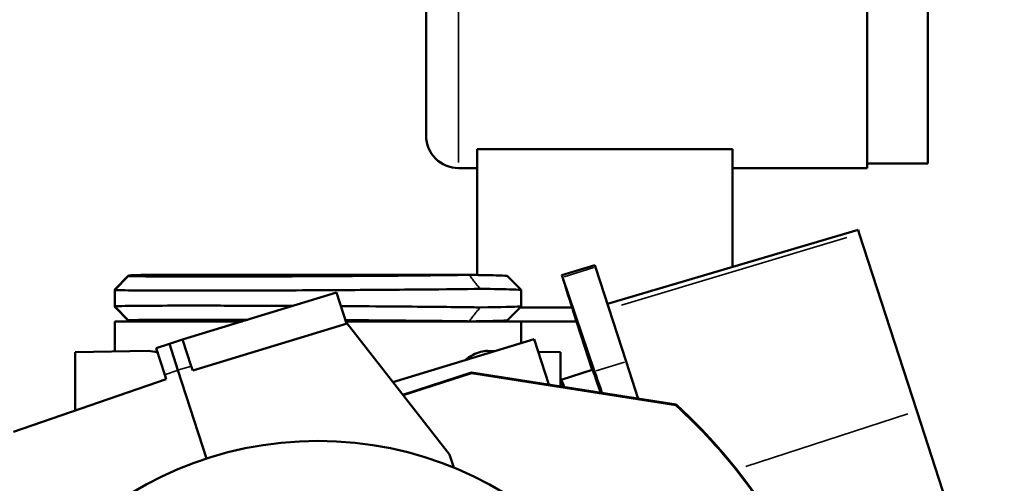
# Model space of a CAD drawing. Units: inches. Extents: x 1.5 to 49.5, y 0.7 to 64.5.
# Drawn here: x 15 to 17.1, y 26.3 to 27.3 of the extents above; entities that cross this region are included whole.
import ezdxf

# ---------------------------------------------------------------- set-up
doc = ezdxf.new("R2010")
doc.units = ezdxf.units.IN
doc.header["$LTSCALE"] = 6
doc.header["$MEASUREMENT"] = 0
for name, color, linetype, lineweight in [('Dimension (ANSI)', 7, 'Continuous', 25), ('Visible (ANSI)', 7, 'Continuous', 50), ('Visible Narrow (ANSI)', 7, 'Continuous', 35)]:
    doc.layers.add(name, color=color, linetype=linetype, lineweight=lineweight)
doc.styles.add('Note Text (ANSI)', font='tahoma.ttf')
doc.dimstyles.new('Architectural (ANSI)', dxfattribs={"dimscale": 6, "dimtxt": 0.12, "dimasz": 0.098425, "dimexe": 0.125, "dimexo": 0.0625, "dimgap": 0.031496, "dimtad": 0, "dimtih": 1, "dimtoh": 1, "dimdec": 3, "dimrnd": 1e-08, "dimzin": 3, "dimdsep": 46, "dimlunit": 5, "dimtxsty": 'Note Text (ANSI)', "dimcen": 0.09, "dimdle": 0.393701, "dimclrd": 256, "dimclre": 256, "dimclrt": 256, "dimadec": 0, "dimazin": 3, "dimtfac": 1, "dimtofl": 0, "dimtmove": 0, "dimatfit": 3, "dimfxl": 1, "dimtolj": 1, "dimtzin": 12, "dimlwd": -1, "dimlwe": -1, "dimarcsym": 0})

# ---------------------------------------------------------------- blocks, each defined once
blk = doc.blocks.new('*D5')
at = {"layer": 'Defpoints', "color": 0, "transparency": 16777216}
for p in [(18.1761, 31.2397), (13.3806, 27.148), (18.1761, 22.2541)]:
    blk.add_point(p, dxfattribs=at)
at = {"layer": 'Dimension (ANSI)', "transparency": 16777216}
for p, q in [((13.3806, 27.523), (13.3806, 31.9897)), ((18.1761, 22.6291), (18.1761, 31.9897)), ((13.9712, 31.2397), (14.8868, 31.2397)), ((17.5855, 31.2397), (16.6651, 31.2397))]:
    blk.add_line(p, q, dxfattribs=at)
for points in [[(13.9712, 31.3381), (13.9712, 31.1413), (13.3806, 31.2397)], [(17.5855, 31.3381), (17.5855, 31.1413), (18.1761, 31.2397)]]:
    blk.add_solid(points, dxfattribs=at)
at = {"layer": 'Dimension (ANSI)', "transparency": 16777216, "insert": (15.0758, 32.0947), "char_height": 0.72, "attachment_point": 1, "style": 'Note Text (ANSI)'}
blk.add_mtext('\\A1;4{\\H1x;\\S3/4;}"', dxfattribs=at)

msp = doc.modelspace()

# ---------------------------------------------------------------- linework, layer by layer
at = {"layer": 'Visible (ANSI)'}
for p, q in [((16.8136, 26.9626), (16.8136, 28.8726)), ((16.9436, 26.9726), (16.9436, 28.8626)), ((15.8636, 28.8026), (15.8636, 27.0326)), ((16.5236, 27.0031), (15.9736, 27.0031)), ((15.9736, 26.7324), (15.9736, 27.0031)), ((16.5236, 26.75), (16.5236, 27.0031)), ((16.9436, 26.9726), (16.8136, 26.9726)), ((15.9336, 26.9626), (15.9736, 26.9626)), ((16.5236, 26.9626), (16.8136, 26.9626)), ((16.7936, 26.83), (16.2541, 26.6702)), ((16.7936, 26.83), (16.7963, 26.8216)), ((16.7963, 26.8216), (16.9204, 26.4398)), ((16.2269, 26.7538), (16.156, 26.7321)), ((16.2284, 26.7493), (16.2269, 26.7538)), ((16.2284, 26.7493), (16.2944, 26.5459)), ((15.1931, 26.7011), (15.2231, 26.7312)), ((15.1931, 26.7003), (15.2231, 26.7305)), ((15.2569, 26.7326), (15.3053, 26.7326)), ((15.956, 26.7326), (15.3053, 26.7326)), ((15.956, 26.7326), (15.9736, 26.7326)), ((16.0381, 26.7305), (16.0681, 26.7003)), ((16.1576, 26.7275), (16.2265, 26.5249)), ((15.1931, 26.7003), (15.1931, 26.7011)), ((15.1931, 26.6649), (15.1931, 26.7003)), ((15.6704, 26.6944), (15.3395, 26.5932)), ((15.6704, 26.6944), (15.692, 26.6278)), ((16.0681, 26.6649), (16.0681, 26.7003)), ((15.2231, 26.6347), (15.1931, 26.6649)), ((15.1931, 26.6641), (15.1931, 26.6649)), ((15.2231, 26.634), (15.1931, 26.6641)), ((16.0681, 26.6649), (16.0381, 26.6347)), ((16.1779, 26.6626), (16.0658, 26.6626)), ((16.1802, 26.6548), (16.1799, 26.6559)), ((16.1802, 26.6548), (16.2214, 26.5281)), ((15.1931, 26.6326), (15.4683, 26.6326)), ((15.1931, 26.6326), (15.1931, 26.5676)), ((15.3123, 26.6326), (15.3106, 26.6343)), ((15.3611, 26.5267), (15.6934, 26.6283)), ((15.6905, 26.6326), (16.0681, 26.6326)), ((15.6934, 26.6283), (15.9141, 26.3458)), ((16.0681, 26.6326), (16.1874, 26.6326)), ((16.0681, 26.6326), (16.0681, 26.586)), ((15.3108, 26.5845), (15.2824, 26.5747)), ((15.3395, 26.5932), (15.3108, 26.5845)), ((15.3108, 26.5845), (15.3293, 26.5274)), ((15.3395, 26.5932), (15.358, 26.5362)), ((16.0961, 26.5945), (15.7923, 26.5017)), ((16.0961, 26.5945), (16.128, 26.4963)), ((15.2651, 26.5689), (15.1081, 26.5661)), ((15.1081, 26.5661), (15.1081, 26.4407)), ((15.301, 26.5176), (15.2824, 26.5747)), ((15.9961, 26.5689), (16.0113, 26.5686)), ((16.1051, 26.567), (16.1531, 26.5661)), ((16.1531, 26.5661), (16.1531, 26.4923)), ((16.3204, 26.466), (16.2944, 26.5459)), ((15.3293, 26.5274), (15.3911, 26.3372)), ((15.3611, 26.5267), (15.358, 26.5362)), ((15.9614, 26.5225), (15.8135, 26.4744)), ((15.9615, 26.5211), (15.8145, 26.4733)), ((16.4018, 26.4533), (15.9614, 26.5225)), ((15.9614, 26.5225), (15.9615, 26.5211)), ((15.9615, 26.5211), (16.4011, 26.4519)), ((16.2214, 26.5281), (16.1548, 26.5065)), ((14.9755, 26.395), (15.304, 26.5081)), ((15.301, 26.5176), (15.304, 26.5081)), ((16.1548, 26.5065), (16.1597, 26.4913)), ((16.9844, 26.2427), (16.9204, 26.4398)), ((15.9141, 26.3458), (15.9232, 26.3178))]:
    msp.add_line(p, q, dxfattribs=at)
msp.add_circle((15.6306, 25.6001), 0.775, dxfattribs=at)
for centre, radius, start, end in [((15.9336, 27.0326), 0.07, 180, 270), ((15.6306, 25.6001), 1.1486, 26.4632, 47.8688), ((15.6306, 25.6001), 1.15, 348.1105, 47.8895)]:
    msp.add_arc(centre, radius, start, end, dxfattribs=at)
for centre, major_axis, start_param, end_param in [((16.1656, 26.7024), (0.0097, -0.0298), 2.571031, 4.536719), ((16.1596, 26.7183), (-0.0205, 0.063), 3.270631, 4.536719), ((16.4377, 25.8624), (-0.2163, 0.6657), 5.892727, 6.283185), ((16.4377, 25.8624), (-0.2553, 0.7859), 5.610333, 5.712623), ((16.3711, 25.8407), (-0.2163, 0.6657), 6.064909, 6.283185)]:
    msp.add_ellipse(centre, major_axis=major_axis, ratio=0.008727, start_param=start_param, end_param=end_param, dxfattribs=at)
for points, knots in [([(15.3851, 26.7291), (15.3671, 26.7291), (15.3503, 26.7291), (15.2934, 26.7292), (15.2619, 26.7294), (15.225, 26.73), (15.2191, 26.7304), (15.2296, 26.7311), (15.237, 26.7313), (15.2588, 26.7319), (15.2731, 26.7321), (15.2953, 26.7325), (15.3002, 26.7326), (15.3053, 26.7326)], [-9.424479, -9.424479, -9.424479, -9.424479, -9.258568, -9.258568, -8.815417, -8.815417, -8.383353, -8.383353, -8.149825, -8.149825, -7.916296, -7.916296, -7.853982, -7.853982, -7.853982, -7.853982]), ([(15.2569, 26.7326), (15.2361, 26.7322), (15.2246, 26.7317), (15.2232, 26.7313), (15.2231, 26.7313), (15.2231, 26.7312)], [-4.712389, -4.712389, -4.712389, -4.712389, -4.328837, -4.328837, -4.3105831, -4.3105831, -4.3105831, -4.3105831]), ([(15.956, 26.7326), (15.9246, 26.7322), (15.8851, 26.7317), (15.793, 26.7308), (15.7397, 26.7304), (15.6525, 26.7299), (15.6197, 26.7297), (15.5549, 26.7294), (15.5229, 26.7293), (15.454, 26.7291), (15.4177, 26.7291), (15.3852, 26.7291), (15.3852, 26.7291), (15.3852, 26.7291), (15.3852, 26.7291), (15.3852, 26.7291), (15.3851, 26.7291)], [-4.712389, -4.712389, -4.712389, -4.712389, -4.328837, -4.328837, -3.921097, -3.921097, -3.681249, -3.681249, -3.441402, -3.441402, -3.141593, -3.141593, -3.141593, -3.141443, -3.141443, -3.141293, -3.141293, -3.141293, -3.141293]), ([(16.0381, 26.7305), (16.0378, 26.7308), (16.0318, 26.7311), (16.0063, 26.7318), (15.9844, 26.7322), (15.956, 26.7326)], [0.931564, 0.931564, 0.931564, 0.931564, 1.2226617, 1.2226617, 1.5707963, 1.5707963, 1.5707963, 1.5707963]), ([(15.1931, 26.7011), (15.1931, 26.7011), (15.1932, 26.7012), (15.1934, 26.7012), (15.1937, 26.7013), (15.1941, 26.7013)], [4.30203041, 4.30203041, 4.30203041, 4.30203041, 4.32883701, 4.32883701, 4.36970833, 4.36970833, 4.36970833, 4.36970833]), ([(15.1931, 26.7003), (15.1929, 26.7), (15.2001, 26.6997), (15.2347, 26.6992), (15.2685, 26.699), (15.3296, 26.6988), (15.3477, 26.6988), (15.3671, 26.6988)], [8.4936965, 8.4936965, 8.4936965, 8.4936965, 8.8154168, 8.8154168, 9.2585681, 9.2585681, 9.4244788, 9.4244788, 9.4244788, 9.4244788]), ([(15.3671, 26.6988), (15.3671, 26.6988), (15.3671, 26.6988), (15.3671, 26.6988), (15.3672, 26.6988), (15.3672, 26.6988), (15.4021, 26.6988), (15.441, 26.6989), (15.5151, 26.6991), (15.5494, 26.6992), (15.619, 26.6995), (15.6543, 26.6997), (15.7479, 26.7003), (15.8052, 26.7007), (15.904, 26.7016), (15.9463, 26.7021), (15.9799, 26.7026)], [3.141293, 3.141293, 3.141293, 3.141293, 3.141443, 3.141443, 3.141593, 3.141593, 3.141593, 3.441402, 3.441402, 3.681249, 3.681249, 3.921097, 3.921097, 4.328837, 4.328837, 4.711791, 4.711791, 4.711791, 4.711791]), ([(15.9799, 26.7026), (16.0104, 26.7022), (16.0338, 26.7017), (16.0616, 26.701), (16.0681, 26.7006), (16.0681, 26.7003)], [-1.570198, -1.570198, -1.570198, -1.570198, -1.2226617, -1.2226617, -0.9241193, -0.9241193, -0.9241193, -0.9241193]), ([(15.3673, 26.6664), (15.3673, 26.6664), (15.3672, 26.6664), (15.3672, 26.6664), (15.3672, 26.6664), (15.3672, 26.6664), (15.3322, 26.6664), (15.3013, 26.6664), (15.2553, 26.6662), (15.2382, 26.6661), (15.2119, 26.6657), (15.2027, 26.6656), (15.1945, 26.6652), (15.193, 26.6651), (15.1932, 26.6649)], [3.1412935, 3.1412935, 3.1412935, 3.1412935, 3.1414431, 3.1414431, 3.1415927, 3.1415927, 3.1415927, 3.4414018, 3.4414018, 3.6812492, 3.6812492, 3.9210965, 3.9210965, 4.0726741, 4.0726741, 4.0726741, 4.0726741]), ([(15.5772, 26.6659), (15.5255, 26.6662), (15.4749, 26.6663), (15.4072, 26.6664), (15.3866, 26.6664), (15.3673, 26.6664)], [8.9011939, 8.9011939, 8.9011939, 8.9011939, 9.2585681, 9.2585681, 9.4244788, 9.4244788, 9.4244788, 9.4244788]), ([(15.9799, 26.6626), (15.9745, 26.6627), (15.9688, 26.6628), (15.9408, 26.6632), (15.9157, 26.6635), (15.8606, 26.664), (15.8307, 26.6643), (15.7612, 26.6649), (15.7208, 26.6651), (15.6798, 26.6654)], [7.85458, 7.85458, 7.85458, 7.85458, 7.916296, 7.916296, 8.1498245, 8.1498245, 8.383353, 8.383353, 8.6662432, 8.6662432, 8.6662432, 8.6662432]), ([(16.068, 26.6649), (16.0681, 26.6648), (16.0669, 26.6647), (16.0551, 26.6639), (16.0255, 26.6633), (15.9799, 26.6626)], [-5.359066, -5.359066, -5.359066, -5.359066, -5.2326342, -5.2326342, -4.7129874, -4.7129874, -4.7129874, -4.7129874]), ([(15.3053, 26.6326), (15.2739, 26.6331), (15.2506, 26.6335), (15.2227, 26.6344), (15.2194, 26.6348), (15.2321, 26.6354), (15.2407, 26.6355), (15.2652, 26.6358), (15.281, 26.6359), (15.3239, 26.6361), (15.3527, 26.6362), (15.3852, 26.6362), (15.3853, 26.6362), (15.3853, 26.6362), (15.3853, 26.6362), (15.3853, 26.6362), (15.3853, 26.6362)], [-4.712389, -4.712389, -4.712389, -4.712389, -4.328837, -4.328837, -3.921097, -3.921097, -3.681249, -3.681249, -3.441402, -3.441402, -3.141593, -3.141593, -3.141593, -3.141443, -3.141443, -3.141293, -3.141293, -3.141293, -3.141293]), ([(15.2231, 26.634), (15.2232, 26.6339), (15.2241, 26.6338), (15.2294, 26.6334), (15.2367, 26.6331), (15.2504, 26.6328), (15.2535, 26.6327), (15.2569, 26.6326)], [-8.2557875, -8.2557875, -8.2557875, -8.2557875, -8.1498245, -8.1498245, -7.916296, -7.916296, -7.8539816, -7.8539816, -7.8539816, -7.8539816]), ([(15.4378, 26.6354), (15.4254, 26.6354), (15.4136, 26.6354), (15.3578, 26.6353), (15.327, 26.6351), (15.3122, 26.6346), (15.3105, 26.6344), (15.3107, 26.6343)], [3.142044, 3.142044, 3.142044, 3.142044, 3.2882207, 3.2882207, 3.8879134, 3.8879134, 4.0731567, 4.0731567, 4.0731567, 4.0731567]), ([(15.3853, 26.6362), (15.4033, 26.6362), (15.4225, 26.6362), (15.4545, 26.6361), (15.4669, 26.6361), (15.4795, 26.6361)], [-9.4244788, -9.4244788, -9.4244788, -9.4244788, -9.2585681, -9.2585681, -9.1584385, -9.1584385, -9.1584385, -9.1584385]), ([(15.6897, 26.6351), (15.7232, 26.6349), (15.7562, 26.6347), (15.8168, 26.6342), (15.8446, 26.6339), (15.8959, 26.6334), (15.9194, 26.6331), (15.9455, 26.6328), (15.9509, 26.6327), (15.956, 26.6326)], [-8.6331354, -8.6331354, -8.6331354, -8.6331354, -8.383353, -8.383353, -8.1498245, -8.1498245, -7.916296, -7.916296, -7.8539816, -7.8539816, -7.8539816, -7.8539816]), ([(15.8861, 26.6326), (15.8717, 26.6328), (15.8552, 26.633), (15.8125, 26.6335), (15.7848, 26.6338), (15.7343, 26.6342), (15.7123, 26.6344), (15.6899, 26.6345)], [7.8539816, 7.8539816, 7.8539816, 7.8539816, 8.0775765, 8.0775765, 8.3784683, 8.3784683, 8.5923207, 8.5923207, 8.5923207, 8.5923207]), ([(15.956, 26.6326), (15.9985, 26.6332), (16.026, 26.6339), (16.0369, 26.6345), (16.038, 26.6346), (16.038, 26.6347)], [4.712389, 4.712389, 4.712389, 4.712389, 5.2326342, 5.2326342, 5.3516213, 5.3516213, 5.3516213, 5.3516213]), ([(15.9469, 26.5489), (15.9527, 26.5534), (15.9587, 26.5573), (15.9758, 26.5661), (15.9867, 26.569), (15.9961, 26.5689)], [1.1354903, 1.1354903, 1.1354903, 1.1354903, 1.2045581, 1.2045581, 1.3342628, 1.3342628, 1.3342628, 1.3342628])]:
    msp.add_open_spline(points, degree=3, knots=knots, dxfattribs=at)
for points, degree in [([(15.2786, 26.7322), (15.2705, 26.7323), (15.2633, 26.7325), (15.2569, 26.7326)], 3), ([(15.1941, 26.6639), (15.1935, 26.664), (15.1931, 26.6641), (15.1931, 26.6641)], 3), ([(15.2569, 26.6326), (15.2633, 26.6328), (15.2705, 26.6329), (15.2786, 26.633)], 3), ([(15.4773, 26.6354), (15.4636, 26.6354), (15.4503, 26.6354), (15.4378, 26.6354)], 3), ([(15.2651, 26.5689), (15.2714, 26.569), (15.2783, 26.5677), (15.2855, 26.5652)], 3), ([(16.4011, 26.4519), (16.4014, 26.4526), (16.4018, 26.4533)], 2)]:
    msp.add_open_spline(points, degree=degree, dxfattribs=at)
at = {"layer": 'Visible Narrow (ANSI)'}
for p, q in [((15.9336, 26.9744), (15.9336, 28.8609)), ((16.2846, 26.6673), (16.7694, 26.8135)), ((16.2248, 26.7482), (16.1612, 26.7286)), ((16.2299, 26.526), (16.291, 26.5449)), ((15.3024, 26.5181), (15.3279, 26.5269)), ((15.3308, 26.5279), (15.3566, 26.5357)), ((16.901, 26.4335), (16.5518, 26.32))]:
    msp.add_line(p, q, dxfattribs=at)
for points in [[(15.2569, 26.7326), (15.2566, 26.7323), (15.2563, 26.7321), (15.2561, 26.7318)], [(15.2569, 26.6326), (15.2566, 26.6329), (15.2563, 26.6332), (15.2561, 26.6335)]]:
    msp.add_open_spline(points, degree=3, dxfattribs=at)
for points in [[(15.956, 26.7326), (15.9579, 26.7301), (15.9599, 26.7276), (15.9639, 26.7226), (15.9659, 26.7201), (15.9699, 26.7151), (15.9719, 26.7126), (15.9759, 26.7076), (15.9779, 26.7051), (15.9799, 26.7026)], [(15.956, 26.6326), (15.958, 26.6351), (15.9599, 26.6376), (15.9639, 26.6426), (15.9659, 26.6451), (15.9699, 26.6501), (15.9719, 26.6526), (15.9759, 26.6576), (15.9779, 26.6601), (15.9799, 26.6626)]]:
    msp.add_open_spline(points, degree=3, knots=[0, 0, 0, 0, 0.25, 0.25, 0.5, 0.5, 0.75, 0.75, 1, 1, 1, 1], dxfattribs=at)

# ---------------------------------------------------------------- dimensions: what is measured, and where the dimension line sits
at = {"layer": 'Dimension (ANSI)'}
dim = msp.add_linear_dim(base=(18.17605, 31.23972), p1=(13.38061, 27.14801), p2=(18.17605, 22.25406), angle=180, text='<>"', dimstyle='Architectural (ANSI)', override={"dimgap": 0.031496, "dimtih": 0, "dimtoh": 0, "dimdec": 3, "dimtol": 0, "dimlim": 0, "dimtp": 0, "dimtm": 0, "dimtdec": 2, "dimatfit": 1}, dxfattribs=at)
dim.commit()
dim.dimension.update_dxf_attribs({"geometry": '*D5', "text_midpoint": (15.77597, 31.23972), "dimtype": 160})

doc.saveas('drawing.dxf')
